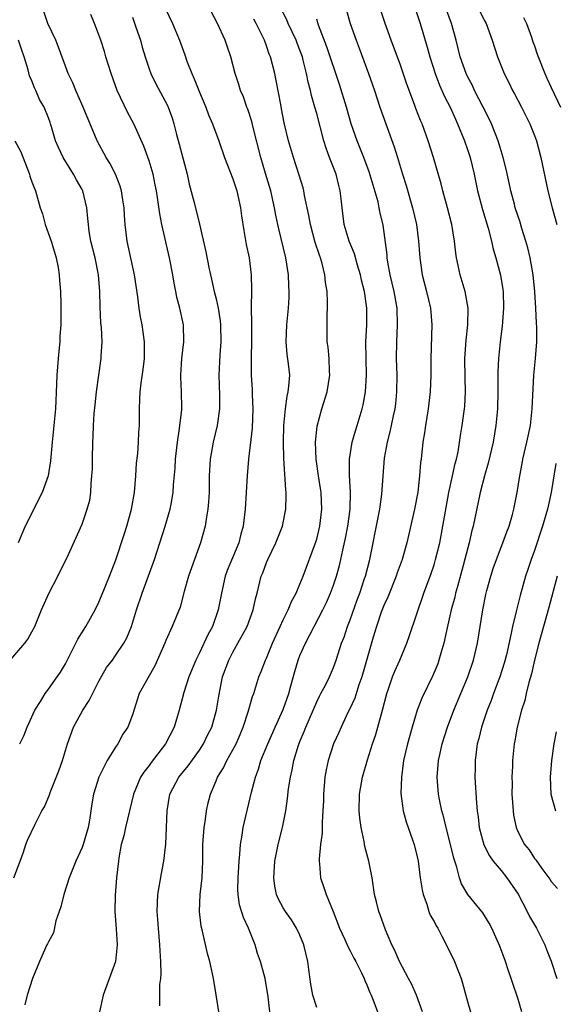
# Model space of a CAD drawing. Units: inches. Extents: x 2628000 to 2631000, y 1446000 to 1449000.
# Drawn here: x 2628100 to 2628163, y 1447258 to 1447375 of the extents above; entities that cross this region are included whole.
import ezdxf

# ---------------------------------------------------------------- set-up
doc = ezdxf.new("R2010")
doc.units = ezdxf.units.IN
doc.header["$MEASUREMENT"] = 0
doc.layers.add('LD26281446_2ft', color=215, linetype='Continuous')

msp = doc.modelspace()

# ---------------------------------------------------------------- linework, layer by layer
at = {"layer": 'LD26281446_2ft'}
for points, elevation in [([(2628099.55, 1447289), (2628100.06, 1447289.94), (2628100.46, 1447291), (2628101.37, 1447293), (2628102.04, 1447294.04), (2628102.61, 1447295), (2628103, 1447295.53), (2628104.02, 1447297), (2628104.44, 1447297.56), (2628105, 1447298.53), (2628106.27, 1447301), (2628106.5, 1447301.5), (2628107.44, 1447303), (2628108.56, 1447305), (2628109, 1447305.91), (2628109.33, 1447306.67), (2628110.26, 1447309), (2628111.02, 1447310.98), (2628112.01, 1447313.99), (2628112.33, 1447315), (2628112.91, 1447317), (2628113.27, 1447319), (2628113.42, 1447321), (2628113.51, 1447322.49), (2628113.64, 1447323.64), (2628113.75, 1447325), (2628113.79, 1447326.21), (2628113.84, 1447327), (2628113.84, 1447329), (2628113.91, 1447330.09), (2628113.94, 1447331), (2628114.05, 1447332.05), (2628114.3, 1447333.7), (2628114.44, 1447335), (2628114.46, 1447336.46), (2628114.45, 1447337), (2628114.17, 1447339), (2628113.98, 1447339.98), (2628113.81, 1447341), (2628113.65, 1447342.35), (2628113.27, 1447345), (2628112.37, 1447349), (2628112.13, 1447351), (2628112.05, 1447352.05), (2628112.01, 1447353), (2628111.82, 1447354.18), (2628111.7, 1447355), (2628111.55, 1447355.55), (2628110.97, 1447357), (2628110.3, 1447358.3), (2628109.87, 1447359), (2628108.79, 1447361), (2628107.13, 1447365), (2628106.26, 1447367), (2628105.91, 1447367.91), (2628105.35, 1447369), (2628105, 1447369.89), (2628104.18, 1447372.18), (2628103.85, 1447373), (2628102.91, 1447375), (2628102.44, 1447376.44)], 10464), ([(2628117, 1447376.65), (2628117.78, 1447375), (2628118.63, 1447373), (2628119.26, 1447371.26), (2628119.5, 1447370.5), (2628120.08, 1447369), (2628120.38, 1447368.38), (2628121, 1447366.78), (2628121.76, 1447365), (2628122.08, 1447364.08), (2628122.56, 1447363), (2628123.3, 1447361), (2628123.99, 1447359), (2628125, 1447356.46), (2628125.47, 1447355), (2628125.92, 1447353), (2628126.03, 1447352.03), (2628126.29, 1447350.29), (2628126.59, 1447348.59), (2628126.92, 1447347), (2628127.17, 1447345), (2628127.2, 1447343.2), (2628127.19, 1447341), (2628127.22, 1447339.22), (2628127.2, 1447338.8), (2628127.21, 1447337), (2628127.18, 1447335.18), (2628127.19, 1447333), (2628127.29, 1447331.29), (2628127.29, 1447330.71), (2628127.37, 1447329), (2628127.3, 1447326.7), (2628126.87, 1447323), (2628126.71, 1447321), (2628126.46, 1447317), (2628126.24, 1447315), (2628125.96, 1447314.04), (2628125.71, 1447313), (2628124.33, 1447309.67), (2628124.09, 1447309), (2628123.63, 1447307), (2628123.25, 1447305), (2628122.55, 1447303), (2628122.01, 1447301.99), (2628121, 1447299.85), (2628120.57, 1447299), (2628119.74, 1447297), (2628119.14, 1447295.14), (2628118.57, 1447293), (2628117.98, 1447291), (2628116.97, 1447289), (2628115.24, 1447286.76), (2628115, 1447286.42), (2628114.37, 1447285.63), (2628113.97, 1447285), (2628113.13, 1447283), (2628112.67, 1447281), (2628112.19, 1447279), (2628111.98, 1447278.02), (2628111.68, 1447277), (2628111.38, 1447275.38), (2628111.33, 1447275), (2628111.12, 1447273), (2628110.93, 1447270.93), (2628110.9, 1447269), (2628111.08, 1447266.92), (2628111.2, 1447265), (2628110.97, 1447263), (2628109.53, 1447259), (2628109.08, 1447257)], 10458), ([(2628116.26, 1447257.74), (2628116.28, 1447260.28), (2628116.39, 1447261), (2628116.44, 1447261.56), (2628116.39, 1447263), (2628116.3, 1447264.29), (2628116.28, 1447265), (2628116.1, 1447267), (2628116.04, 1447268.04), (2628115.96, 1447269), (2628116.02, 1447271), (2628116.47, 1447273.53), (2628116.74, 1447275), (2628116.99, 1447277.01), (2628117.09, 1447279), (2628117.14, 1447281), (2628117.49, 1447283), (2628118.54, 1447285), (2628119.64, 1447286.36), (2628121, 1447288.24), (2628121.5, 1447289), (2628121.97, 1447290.03), (2628122.48, 1447291), (2628123.06, 1447293), (2628123.31, 1447294.69), (2628123.77, 1447297), (2628124.5, 1447299), (2628125, 1447299.96), (2628125.59, 1447301), (2628126.69, 1447303), (2628127.42, 1447305), (2628127.69, 1447306.31), (2628127.9, 1447307), (2628128.39, 1447309), (2628128.57, 1447309.43), (2628129, 1447310.64), (2628129.15, 1447311), (2628130.14, 1447313), (2628130.91, 1447315), (2628131.3, 1447317), (2628131.36, 1447318.64), (2628131.35, 1447319), (2628131.3, 1447319.3), (2628131.06, 1447323.06), (2628131.02, 1447325), (2628131.07, 1447327), (2628131.27, 1447329), (2628131.48, 1447330.52), (2628131.61, 1447331), (2628131.69, 1447331.69), (2628131.78, 1447333), (2628131.64, 1447334.36), (2628131.49, 1447335.49), (2628131.34, 1447337), (2628131.42, 1447339), (2628131.62, 1447341), (2628131.71, 1447342.29), (2628131.73, 1447343), (2628131.69, 1447343.69), (2628131.65, 1447345), (2628131.32, 1447347), (2628130.47, 1447350.47), (2628130.37, 1447351), (2628130.12, 1447352.12), (2628129.97, 1447353), (2628129.51, 1447355), (2628128.9, 1447357.1), (2628128.33, 1447359), (2628127.43, 1447362.57), (2628127.27, 1447363.27), (2628126.78, 1447364.78), (2628126.68, 1447365), (2628126.25, 1447366.25), (2628125.92, 1447367), (2628125.71, 1447367.71), (2628125.28, 1447369), (2628124.76, 1447371), (2628124.3, 1447372.3), (2628124.09, 1447373), (2628123.14, 1447375), (2628122.07, 1447377)], 10456), ([(2628129.41, 1447257), (2628129.19, 1447258.81), (2628128.83, 1447261), (2628128.28, 1447263), (2628127.95, 1447263.95), (2628127.65, 1447265), (2628126.87, 1447267), (2628126.26, 1447268.26), (2628125.79, 1447269.79), (2628125.62, 1447271), (2628125.59, 1447271.59), (2628125.62, 1447273), (2628125.69, 1447274.31), (2628125.73, 1447275), (2628125.83, 1447275.83), (2628125.89, 1447277), (2628126.09, 1447278.09), (2628126.23, 1447279), (2628127.22, 1447283.22), (2628127.68, 1447285), (2628128.04, 1447285.96), (2628128.35, 1447287), (2628129.16, 1447289), (2628130.03, 1447291), (2628131, 1447293.11), (2628131.66, 1447295), (2628131.92, 1447295.92), (2628132.37, 1447297.63), (2628132.79, 1447299), (2628133, 1447299.54), (2628133.65, 1447301), (2628134.68, 1447303), (2628135.74, 1447305), (2628136.15, 1447305.85), (2628136.65, 1447307), (2628137, 1447307.95), (2628137.36, 1447309), (2628137.71, 1447310.29), (2628137.89, 1447311), (2628138.12, 1447312.12), (2628138.45, 1447313.55), (2628138.72, 1447315), (2628138.98, 1447317), (2628139.03, 1447319.03), (2628138.91, 1447321.09), (2628138.9, 1447323), (2628139.22, 1447325), (2628139.62, 1447326.38), (2628139.82, 1447327), (2628140.42, 1447329), (2628140.54, 1447329.46), (2628140.81, 1447331), (2628140.95, 1447333), (2628140.91, 1447335), (2628140.88, 1447337), (2628140.98, 1447339), (2628140.99, 1447341), (2628140.7, 1447343), (2628140.36, 1447344.36), (2628140.22, 1447345), (2628139.87, 1447346.13), (2628139.5, 1447347.5), (2628138.87, 1447349), (2628138.27, 1447351), (2628138.02, 1447353), (2628137.93, 1447354.07), (2628137.82, 1447355), (2628137.64, 1447355.64), (2628137.31, 1447357), (2628136.53, 1447359), (2628136.12, 1447360.12), (2628135.85, 1447361), (2628135, 1447364.24), (2628134.79, 1447365), (2628134.39, 1447366.39), (2628134.27, 1447367), (2628133.98, 1447367.98), (2628133.8, 1447369), (2628133.4, 1447370.6), (2628133.29, 1447371), (2628133, 1447371.8), (2628132.66, 1447372.66), (2628132.54, 1447373), (2628131.6, 1447375), (2628131.44, 1447375.44), (2628130.61, 1447377)], 10452), ([(2628138.55, 1447376.55), (2628139, 1447375), (2628139.7, 1447373), (2628140.06, 1447372.06), (2628141.18, 1447369), (2628141.89, 1447367), (2628142.55, 1447365), (2628143.24, 1447363), (2628144.25, 1447360.25), (2628144.64, 1447359), (2628145.24, 1447357), (2628145.66, 1447355.66), (2628146.45, 1447353), (2628146.92, 1447351), (2628147.16, 1447349), (2628147.29, 1447347), (2628147.59, 1447345), (2628148.1, 1447343), (2628148.58, 1447341), (2628148.76, 1447339), (2628148.62, 1447335), (2628148.62, 1447333), (2628148.55, 1447331), (2628148.31, 1447329), (2628147.97, 1447327), (2628147.86, 1447326.14), (2628147.67, 1447325), (2628147.46, 1447323), (2628147.4, 1447322.6), (2628147.28, 1447321), (2628147.06, 1447319.06), (2628146.67, 1447317), (2628145.75, 1447313), (2628145.18, 1447311), (2628144.6, 1447309.4), (2628144.48, 1447309), (2628143.48, 1447306.52), (2628143, 1447305.51), (2628142.7, 1447304.7), (2628142.13, 1447303), (2628141.75, 1447301.75), (2628140.39, 1447297), (2628140.04, 1447296.04), (2628139.55, 1447294.45), (2628138.91, 1447293.09), (2628138.72, 1447292.72), (2628137.9, 1447291), (2628137.63, 1447290.37), (2628137, 1447289.01), (2628136.36, 1447287), (2628136.12, 1447285.88), (2628135.98, 1447285), (2628135.82, 1447283), (2628135.81, 1447282.19), (2628135.75, 1447281), (2628135.65, 1447279.65), (2628135.65, 1447278.35), (2628135.46, 1447277), (2628135.28, 1447275.28), (2628135.29, 1447275), (2628135.33, 1447274.67), (2628135.44, 1447273), (2628135.86, 1447271.86), (2628136.11, 1447271), (2628136.97, 1447268.97), (2628137.74, 1447267), (2628138.37, 1447265.63), (2628138.74, 1447264.74), (2628139, 1447264.28), (2628139.42, 1447263.42), (2628139.66, 1447263), (2628140.35, 1447261.65), (2628140.65, 1447261), (2628140.74, 1447260.74), (2628141, 1447260.21), (2628141.33, 1447259.33), (2628141.5, 1447259), (2628141.82, 1447258.18), (2628142.25, 1447257)], 10448), ([(2628147.62, 1447257), (2628146.93, 1447259), (2628146.33, 1447260.33), (2628145.97, 1447261), (2628144.87, 1447263), (2628144.31, 1447264.31), (2628143.97, 1447265), (2628143.21, 1447266.79), (2628142.58, 1447268.58), (2628142.41, 1447269), (2628142.14, 1447270.14), (2628141.91, 1447271), (2628141.6, 1447273), (2628141.23, 1447275), (2628140.76, 1447276.76), (2628140.67, 1447277.33), (2628140.29, 1447279), (2628140.13, 1447280.13), (2628140.06, 1447281), (2628140.11, 1447283), (2628140.48, 1447285), (2628141.08, 1447287.08), (2628141.67, 1447289), (2628142.01, 1447289.99), (2628142.31, 1447291), (2628142.87, 1447293), (2628143.36, 1447295), (2628143.57, 1447295.57), (2628144.06, 1447297), (2628144.32, 1447297.68), (2628144.93, 1447299), (2628145.75, 1447301), (2628146.08, 1447301.92), (2628147.79, 1447307), (2628148.65, 1447309.35), (2628149, 1447310.37), (2628149.19, 1447311), (2628149.68, 1447313), (2628150.07, 1447315), (2628150.77, 1447319), (2628151.22, 1447321), (2628151.53, 1447322.47), (2628151.69, 1447323), (2628151.87, 1447323.87), (2628152.18, 1447325.82), (2628152.38, 1447327), (2628152.65, 1447329), (2628152.68, 1447329.32), (2628152.75, 1447331), (2628152.71, 1447332.71), (2628152.69, 1447335), (2628152.82, 1447337.18), (2628153.02, 1447339.02), (2628153.06, 1447341), (2628152.71, 1447343), (2628152.11, 1447345), (2628151.9, 1447346.1), (2628151.69, 1447347), (2628151.59, 1447347.59), (2628151.44, 1447349), (2628151.13, 1447351), (2628150.63, 1447353), (2628150.07, 1447355), (2628149.86, 1447355.86), (2628148.95, 1447359), (2628148.31, 1447361), (2628147.57, 1447363), (2628147.39, 1447363.39), (2628146.84, 1447364.84), (2628146.67, 1447365.33), (2628145.76, 1447367.76), (2628145, 1447370.01), (2628143.87, 1447373), (2628143.16, 1447375), (2628142.51, 1447377)], 10446), ([(2628146.66, 1447377), (2628147.33, 1447375), (2628148.18, 1447372.18), (2628148.5, 1447371), (2628149.12, 1447369), (2628149.64, 1447367.64), (2628150.26, 1447366.26), (2628150.92, 1447365), (2628151.55, 1447363.55), (2628151.81, 1447363), (2628152.63, 1447361), (2628153, 1447359.96), (2628153.32, 1447359), (2628153.8, 1447357), (2628154.21, 1447355), (2628154.8, 1447352.8), (2628155.46, 1447350.54), (2628155.85, 1447349), (2628156.06, 1447348.06), (2628156.38, 1447347), (2628156.94, 1447344.94), (2628157.23, 1447343.23), (2628157.26, 1447343), (2628157.31, 1447341), (2628157.15, 1447338.85), (2628156.91, 1447337), (2628156.68, 1447335), (2628156.6, 1447333.4), (2628156.62, 1447331), (2628156.58, 1447329), (2628156.38, 1447327), (2628156.05, 1447325), (2628155.48, 1447322.52), (2628155.03, 1447321), (2628154.49, 1447319), (2628153.66, 1447315), (2628153.52, 1447314.48), (2628153.18, 1447313), (2628152.32, 1447309.68), (2628151.79, 1447307.79), (2628151.58, 1447307), (2628151.48, 1447306.52), (2628151.06, 1447305), (2628150.48, 1447302.48), (2628150.16, 1447301), (2628149.81, 1447299.81), (2628149.59, 1447299), (2628149.44, 1447298.56), (2628148.86, 1447297.14), (2628147.54, 1447294.46), (2628146.98, 1447293.02), (2628146.38, 1447291), (2628145.82, 1447289), (2628145.37, 1447287), (2628145.11, 1447285), (2628145.05, 1447283.05), (2628145.32, 1447281), (2628145.67, 1447279.67), (2628146.45, 1447277.55), (2628146.63, 1447277), (2628147, 1447275.52), (2628147.11, 1447275), (2628147.36, 1447273), (2628147.57, 1447271.57), (2628147.69, 1447271), (2628148.13, 1447269.87), (2628148.39, 1447269), (2628148.56, 1447268.56), (2628149, 1447267.8), (2628149.26, 1447267.26), (2628149.44, 1447267), (2628149.95, 1447266.05), (2628151, 1447263.93), (2628151.44, 1447263), (2628152.23, 1447261), (2628152.41, 1447260.41), (2628153, 1447258.25), (2628153.36, 1447257)], 10444), ([(2628159.48, 1447257), (2628159, 1447258.62), (2628158.39, 1447260.39), (2628158.2, 1447261), (2628157.9, 1447261.9), (2628157.52, 1447263), (2628156.84, 1447264.84), (2628155.89, 1447267), (2628155.59, 1447267.59), (2628154.84, 1447268.84), (2628153.02, 1447271.02), (2628152.27, 1447272.27), (2628152.04, 1447273), (2628151.74, 1447274.26), (2628151.35, 1447275.35), (2628150.98, 1447277), (2628150.45, 1447279), (2628150.19, 1447280.19), (2628149.94, 1447281), (2628149.66, 1447282.34), (2628149.55, 1447283), (2628149.39, 1447285), (2628149.54, 1447287), (2628149.68, 1447287.68), (2628149.98, 1447289), (2628150.61, 1447291), (2628151.38, 1447293), (2628153.04, 1447297), (2628153.7, 1447299), (2628154.18, 1447301), (2628154.83, 1447305), (2628155.19, 1447306.81), (2628155.31, 1447307.31), (2628155.77, 1447309), (2628156.07, 1447309.93), (2628156.44, 1447311), (2628157, 1447312.46), (2628157.22, 1447313), (2628157.68, 1447314.32), (2628157.97, 1447315), (2628158.38, 1447316.38), (2628158.54, 1447317), (2628158.94, 1447319), (2628159.24, 1447321), (2628159.53, 1447322.47), (2628159.62, 1447323), (2628160.09, 1447325), (2628160.5, 1447327), (2628160.73, 1447329), (2628160.92, 1447333), (2628161.11, 1447335), (2628161.27, 1447337), (2628161.27, 1447338.73), (2628161.23, 1447339.23), (2628161.15, 1447341), (2628161.04, 1447342.96), (2628160.83, 1447345), (2628160.47, 1447347), (2628160.19, 1447348.19), (2628159.97, 1447349), (2628159.48, 1447350.52), (2628159.27, 1447351.27), (2628158.7, 1447353), (2628158.59, 1447353.41), (2628158.17, 1447355), (2628157.97, 1447355.97), (2628157.6, 1447357.6), (2628157.26, 1447359), (2628156.66, 1447361), (2628155.87, 1447363), (2628155.59, 1447363.59), (2628154.88, 1447365), (2628153.85, 1447367), (2628153.58, 1447367.58), (2628153, 1447368.66), (2628152.84, 1447369), (2628152.14, 1447371), (2628151.63, 1447373), (2628151.1, 1447375), (2628150.52, 1447376.52)], 10442), ([(2628154.18, 1447377), (2628155, 1447375.38), (2628155.23, 1447375), (2628155.95, 1447373), (2628156.57, 1447371), (2628157.37, 1447369), (2628157.93, 1447367.93), (2628158.38, 1447367), (2628158.6, 1447366.6), (2628159.44, 1447365), (2628160.45, 1447363), (2628161, 1447361.61), (2628161.22, 1447361), (2628161.75, 1447359), (2628162.58, 1447355), (2628163.09, 1447353), (2628163.67, 1447351)], 10440), ([(2628098.84, 1447273), (2628099.96, 1447275.96), (2628100.3, 1447277), (2628100.49, 1447277.51), (2628101.39, 1447279.39), (2628102.2, 1447281), (2628102.51, 1447281.49), (2628103.11, 1447282.89), (2628103.2, 1447283.2), (2628104.23, 1447285.77), (2628104.65, 1447287), (2628105.24, 1447289), (2628105.96, 1447291), (2628107.07, 1447293), (2628107.84, 1447294.16), (2628109, 1447296.49), (2628109.9, 1447298.1), (2628110.61, 1447299), (2628111, 1447299.53), (2628112, 1447301), (2628112.35, 1447301.65), (2628112.88, 1447303), (2628113.49, 1447305), (2628114.18, 1447307), (2628115.66, 1447311), (2628116.93, 1447315), (2628117.51, 1447317), (2628117.61, 1447317.61), (2628117.86, 1447319), (2628117.91, 1447319.91), (2628118.1, 1447321.9), (2628118.16, 1447323), (2628118.38, 1447325), (2628118.64, 1447326.64), (2628118.89, 1447328.89), (2628118.9, 1447329.1), (2628118.85, 1447331), (2628118.77, 1447332.77), (2628118.78, 1447333), (2628118.92, 1447335), (2628119.15, 1447337), (2628119.1, 1447339), (2628118.66, 1447341), (2628118.31, 1447342.31), (2628118.19, 1447343), (2628117.98, 1447343.98), (2628117.83, 1447345), (2628117.44, 1447347), (2628116.53, 1447351), (2628116.27, 1447352.27), (2628116.05, 1447353.95), (2628115.88, 1447355), (2628115.74, 1447355.74), (2628115.48, 1447357), (2628115, 1447358.59), (2628114.35, 1447360.35), (2628113.17, 1447363), (2628112.42, 1447364.42), (2628111.2, 1447367), (2628110.46, 1447369), (2628110.12, 1447370.12), (2628109.84, 1447371), (2628109.66, 1447371.66), (2628109.22, 1447373), (2628109, 1447373.63), (2628108.46, 1447375), (2628108.06, 1447376.06)], 10462), ([(2628113, 1447375.76), (2628113.43, 1447374.57), (2628113.95, 1447373), (2628114.15, 1447372.15), (2628114.51, 1447371), (2628115, 1447369.56), (2628115.21, 1447369), (2628115.79, 1447367.79), (2628117.18, 1447365.18), (2628117.74, 1447363.74), (2628117.96, 1447363), (2628118.28, 1447361.72), (2628118.59, 1447360.59), (2628119.54, 1447357), (2628119.79, 1447355.79), (2628120.38, 1447353.62), (2628121.03, 1447351.03), (2628121.75, 1447347.75), (2628122.12, 1447345.88), (2628122.31, 1447345), (2628122.46, 1447344.46), (2628122.77, 1447343), (2628123, 1447342.11), (2628123.25, 1447341), (2628123.48, 1447339.48), (2628123.52, 1447339), (2628123.54, 1447337), (2628123.42, 1447335.42), (2628123.4, 1447334.6), (2628123.32, 1447333), (2628123.38, 1447330.62), (2628123.39, 1447329), (2628123.13, 1447327), (2628122.64, 1447325), (2628122.28, 1447323), (2628122.18, 1447321), (2628122.15, 1447319), (2628122.1, 1447317.9), (2628122.01, 1447317), (2628121.8, 1447315.8), (2628121.69, 1447315), (2628121.13, 1447313), (2628120.41, 1447311), (2628119.71, 1447309), (2628119.18, 1447307.18), (2628118.69, 1447305.31), (2628117.75, 1447303), (2628117, 1447301.34), (2628116.87, 1447301), (2628115.68, 1447298.32), (2628114.85, 1447296.85), (2628113.83, 1447295), (2628113, 1447292.47), (2628112.47, 1447291), (2628111.86, 1447290.14), (2628111.28, 1447289), (2628111, 1447288.61), (2628110.01, 1447287), (2628108.98, 1447285), (2628108.35, 1447283), (2628108.17, 1447281.83), (2628108.06, 1447281), (2628107.89, 1447279.89), (2628107.73, 1447279), (2628107.14, 1447277), (2628107, 1447276.62), (2628106.27, 1447275), (2628105.45, 1447273), (2628104.8, 1447271), (2628104.48, 1447269.52), (2628103.85, 1447267.85), (2628103.58, 1447266.42), (2628103, 1447265.37), (2628102.88, 1447265.12), (2628102.81, 1447265), (2628101.9, 1447263), (2628101.09, 1447261), (2628100.45, 1447259), (2628100.16, 1447257.84)], 10460), ([(2628123.32, 1447257), (2628123.02, 1447259.02), (2628122.67, 1447261), (2628122.24, 1447263), (2628121.96, 1447263.96), (2628121.37, 1447266.63), (2628121.22, 1447267.22), (2628121.02, 1447269), (2628121.11, 1447271), (2628121.33, 1447273), (2628121.39, 1447275), (2628121.4, 1447277), (2628121.57, 1447279), (2628121.7, 1447279.7), (2628121.86, 1447281), (2628122.05, 1447281.95), (2628122.32, 1447283), (2628123, 1447284.59), (2628123.16, 1447285), (2628123.88, 1447286.12), (2628124.28, 1447287), (2628125, 1447288.27), (2628125.37, 1447289), (2628125.88, 1447290.12), (2628126.23, 1447291), (2628126.83, 1447292.83), (2628127.34, 1447294.66), (2628127.48, 1447295), (2628128.1, 1447297), (2628128.37, 1447297.63), (2628128.88, 1447299), (2628129, 1447299.24), (2628129.73, 1447301), (2628130.62, 1447303), (2628131, 1447303.81), (2628131.6, 1447305), (2628132.01, 1447305.99), (2628132.56, 1447307), (2628133, 1447308.05), (2628133.37, 1447309), (2628134.87, 1447313), (2628135, 1447313.43), (2628135.38, 1447315), (2628135.62, 1447317), (2628135.54, 1447319), (2628135.47, 1447319.47), (2628135.21, 1447321), (2628134.92, 1447323), (2628134.87, 1447325), (2628135.07, 1447326.93), (2628135.6, 1447329), (2628136.23, 1447331), (2628136.57, 1447333), (2628136.53, 1447333.47), (2628136.48, 1447335), (2628136.35, 1447336.35), (2628136.25, 1447337), (2628136.23, 1447339), (2628136.25, 1447340.25), (2628136.29, 1447341), (2628136.29, 1447341.71), (2628136.23, 1447343), (2628136.06, 1447344.06), (2628135.98, 1447345), (2628135.65, 1447346.35), (2628135.45, 1447347), (2628135.32, 1447347.32), (2628134.83, 1447348.83), (2628134.25, 1447351), (2628134.08, 1447352.08), (2628133.55, 1447354.45), (2628133.47, 1447355), (2628133.37, 1447355.37), (2628132.9, 1447356.9), (2628132.23, 1447359), (2628131.64, 1447361), (2628131.13, 1447363.13), (2628130.81, 1447364.81), (2628130.7, 1447365.3), (2628130.18, 1447368.18), (2628130, 1447369), (2628129.48, 1447371), (2628129.34, 1447371.34), (2628129, 1447372.33), (2628128.75, 1447373), (2628128.54, 1447373.46), (2628127.77, 1447375), (2628127.49, 1447375.49)], 10454), ([(2628135, 1447257.54), (2628134.54, 1447259), (2628134.31, 1447260.31), (2628134.07, 1447262.07), (2628133.96, 1447263), (2628133.46, 1447265), (2628133, 1447266.14), (2628132.59, 1447267), (2628131.98, 1447267.98), (2628131.27, 1447269), (2628131, 1447269.44), (2628130.44, 1447270.44), (2628130.21, 1447271), (2628129.99, 1447271.99), (2628129.87, 1447273), (2628130.02, 1447275), (2628130.42, 1447277), (2628130.91, 1447279), (2628131.3, 1447281), (2628131.52, 1447282.48), (2628131.64, 1447283.64), (2628131.86, 1447285), (2628132.09, 1447285.91), (2628132.28, 1447287), (2628132.84, 1447288.84), (2628133, 1447289.26), (2628133.51, 1447290.49), (2628133.69, 1447291), (2628135, 1447294.02), (2628135.33, 1447294.67), (2628135.51, 1447295), (2628136.07, 1447296.07), (2628136.52, 1447297), (2628137, 1447298.12), (2628137.31, 1447299), (2628137.97, 1447301), (2628138.26, 1447301.74), (2628138.69, 1447303), (2628139, 1447303.79), (2628139.82, 1447306.18), (2628140.13, 1447307), (2628140.72, 1447308.72), (2628140.81, 1447309), (2628141.33, 1447311), (2628142.41, 1447316.41), (2628142.52, 1447317), (2628142.79, 1447318.79), (2628143.1, 1447323.1), (2628143.44, 1447325), (2628143.77, 1447326.23), (2628144.17, 1447328.17), (2628144.36, 1447329), (2628144.43, 1447329.57), (2628144.58, 1447331), (2628144.6, 1447333), (2628144.53, 1447335), (2628144.55, 1447337), (2628144.64, 1447339), (2628144.59, 1447341), (2628144.24, 1447343), (2628143.77, 1447345), (2628143.49, 1447346.51), (2628143.42, 1447347), (2628143.4, 1447347.39), (2628142.93, 1447350.93), (2628142.55, 1447352.55), (2628142.47, 1447353), (2628142.32, 1447353.68), (2628141.27, 1447357.27), (2628140.64, 1447359), (2628139.83, 1447361), (2628139.13, 1447363), (2628138.55, 1447365), (2628137.72, 1447367.72), (2628136.2, 1447372.2), (2628135.22, 1447374.78), (2628135, 1447375.51)], 10450), ([(2628159.7, 1447375.7), (2628160.03, 1447375), (2628160.64, 1447373.36), (2628160.81, 1447372.81), (2628161, 1447372.32), (2628161.32, 1447371.32), (2628162.22, 1447369), (2628162.46, 1447368.46), (2628163, 1447367.35), (2628164.08, 1447365)], 10438), ([(2628097.79, 1447298.21), (2628100.17, 1447301), (2628100.51, 1447301.49), (2628101, 1447302.35), (2628101.34, 1447303), (2628102.17, 1447305), (2628103.04, 1447306.96), (2628104.12, 1447309), (2628104.4, 1447309.6), (2628105.17, 1447311.17), (2628107, 1447315.22), (2628107.62, 1447317), (2628107.91, 1447318.09), (2628108.04, 1447319), (2628108.07, 1447320.07), (2628108.18, 1447321), (2628108.23, 1447321.77), (2628108.23, 1447323), (2628108.28, 1447325), (2628108.32, 1447325.68), (2628108.37, 1447327), (2628108.45, 1447328.45), (2628108.54, 1447329.46), (2628108.7, 1447331), (2628109.29, 1447335), (2628109.29, 1447335.29), (2628109.38, 1447337), (2628109.31, 1447338.69), (2628109.25, 1447339.25), (2628109.17, 1447341.17), (2628109.12, 1447343), (2628108.95, 1447345), (2628108.54, 1447347), (2628108.06, 1447349), (2628107.86, 1447350.14), (2628107.75, 1447351), (2628107.7, 1447351.7), (2628107.56, 1447353), (2628107.08, 1447355), (2628107, 1447355.17), (2628106.33, 1447356.33), (2628105.99, 1447357), (2628104.73, 1447359), (2628104.17, 1447360.17), (2628103.82, 1447361), (2628103.35, 1447362.65), (2628103.24, 1447363), (2628103.17, 1447363.17), (2628103, 1447363.71), (2628102.49, 1447365), (2628101.93, 1447365.93), (2628101.47, 1447367), (2628101.31, 1447367.31), (2628101, 1447368.15), (2628100.74, 1447368.74), (2628100.56, 1447369.44), (2628100.1, 1447371), (2628099.79, 1447371.79), (2628099.39, 1447373)], 10466), ([(2628098.98, 1447360.98), (2628099.67, 1447359.67), (2628100.73, 1447357), (2628100.78, 1447356.78), (2628101, 1447356.1), (2628101.3, 1447355.3), (2628101.42, 1447355), (2628102, 1447353), (2628102.26, 1447352.26), (2628102.59, 1447351), (2628103.29, 1447349), (2628103.7, 1447347.7), (2628103.91, 1447347), (2628104.13, 1447345.87), (2628104.28, 1447345), (2628104.31, 1447344.31), (2628104.42, 1447343), (2628104.47, 1447341.53), (2628104.45, 1447339), (2628104.35, 1447337.65), (2628104.33, 1447337), (2628104.27, 1447336.27), (2628104.13, 1447335), (2628103.97, 1447333), (2628103.94, 1447331.94), (2628103.82, 1447329), (2628103.42, 1447325), (2628103.22, 1447322.78), (2628102.94, 1447321), (2628102.23, 1447319), (2628100.2, 1447315), (2628099.36, 1447313)], 10468), ([(2628163.54, 1447322.46), (2628163, 1447319), (2628162.62, 1447317.38), (2628162.55, 1447317), (2628161.95, 1447315), (2628161, 1447312.09), (2628160.6, 1447311), (2628160.21, 1447309.79), (2628159.93, 1447309), (2628159.28, 1447306.72), (2628158.87, 1447305.13), (2628158.81, 1447304.81), (2628158.36, 1447303), (2628158.22, 1447302.22), (2628157.64, 1447299.64), (2628157.38, 1447298.62), (2628156.87, 1447297), (2628156.11, 1447295), (2628155.82, 1447294.18), (2628155.33, 1447293), (2628154.66, 1447291), (2628154.35, 1447289.65), (2628154.17, 1447289), (2628154.02, 1447288.02), (2628153.91, 1447287), (2628153.91, 1447286.09), (2628153.87, 1447285), (2628154.07, 1447281.93), (2628154.16, 1447281), (2628154.27, 1447280.27), (2628154.4, 1447279), (2628154.93, 1447276.93), (2628155.61, 1447275.61), (2628156.05, 1447275), (2628157, 1447273.89), (2628157.71, 1447273), (2628159.04, 1447271.04), (2628160.12, 1447269), (2628160.4, 1447268.4), (2628161.23, 1447267), (2628162.23, 1447265), (2628162.44, 1447264.44), (2628163, 1447263.06), (2628163.64, 1447261)], 10440), ([(2628163.7, 1447309), (2628162.72, 1447305.28), (2628161.51, 1447301), (2628161, 1447299), (2628160.64, 1447297.36), (2628160.33, 1447296.33), (2628160.01, 1447295), (2628159.83, 1447294.17), (2628159.45, 1447293), (2628158.93, 1447291), (2628158.64, 1447289.36), (2628158.56, 1447289), (2628158.36, 1447287), (2628158.35, 1447286.35), (2628158.29, 1447285), (2628158.31, 1447284.31), (2628158.3, 1447283), (2628158.43, 1447281), (2628158.49, 1447280.49), (2628158.81, 1447279), (2628159, 1447278.55), (2628159.81, 1447277), (2628160.34, 1447276.34), (2628161, 1447275.32), (2628161.15, 1447275.15), (2628161.88, 1447274.12), (2628162.84, 1447272.84), (2628163, 1447272.57), (2628163.73, 1447271.73)], 10438), ([(2628163.58, 1447290.42), (2628163.32, 1447289), (2628163.02, 1447287), (2628162.86, 1447285), (2628162.95, 1447283), (2628163.52, 1447281)], 10436)]:
    msp.add_lwpolyline(points, dxfattribs=dict(at, elevation=elevation))

doc.saveas('drawing.dxf')
